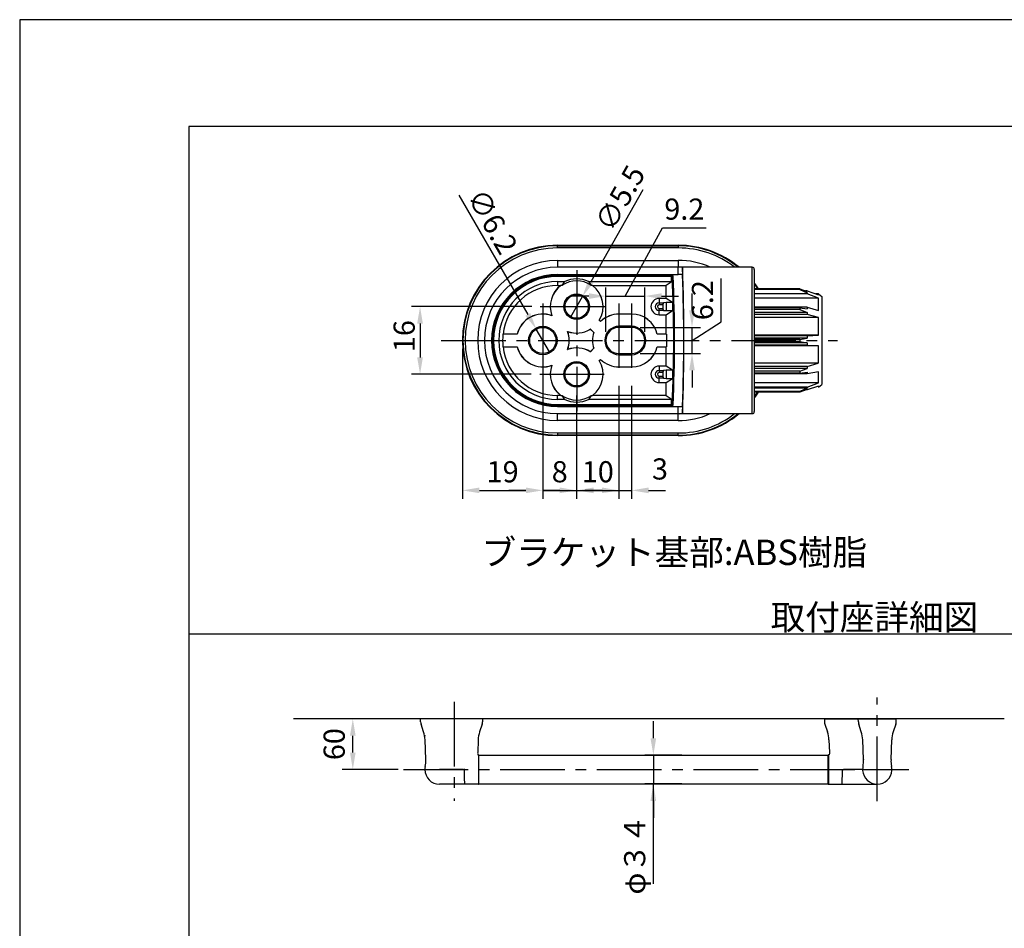
# Model space of a CAD drawing. Extents: x 0 to 2100, y 0 to 2970.
# Drawn here: x 0 to 1164, y 1896 to 2970 of the extents above; entities that cross this region are included whole.
import ezdxf
from ezdxf.enums import TextEntityAlignment as Align

# ---------------------------------------------------------------- set-up
doc = ezdxf.new("R2010")
doc.units = 0
doc.header["$LTSCALE"] = 0.4
doc.linetypes.add('CENTER2', pattern=[28.575, 19.05, -3.175, 3.175, -3.175])
doc.layers.get('DEFPOINTS').update_dxf_attribs({"linetype": 'CONTINUOUS'})
for name, color, linetype in [('CENTER', 6, 'CENTER2'), ('DIMS', 1, 'CONTINUOUS'), ('GENKYO', 3, 'CONTINUOUS'), ('MODEL', 7, 'CONTINUOUS'), ('TEXT', 7, 'CONTINUOUS'), ('TITLE', 7, 'CONTINUOUS')]:
    doc.layers.add(name, color=color, linetype=linetype)
doc.styles.add('DIMS', font='romans.shx', dxfattribs={"width": 0.75, "bigfont": 'bigfont.shx'})
doc.styles.get("Standard").update_dxf_attribs({"font": 'romans.shx', "bigfont": 'bigfont.shx'})
doc.dimstyles.new('DIMS', dxfattribs={"dimscale": 0, "dimtxt": 2.5, "dimasz": 2, "dimexe": 1.25, "dimexo": 0.625, "dimtad": 1, "dimtxsty": 'DIMS', "dimcen": 0, "dimclrt": 7, "dimazin": 3, "dimtfac": 1, "dimtmove": 0, "dimatfit": 3})
doc.dimstyles.new('DIMS10', dxfattribs={"dimscale": 10, "dimtxt": 2.5, "dimasz": 2, "dimexe": 1, "dimexo": 1, "dimtad": 1, "dimtxsty": 'DIMS', "dimcen": 0, "dimclrt": 7, "dimazin": 3, "dimtfac": 1, "dimtix": 1, "dimtmove": 0, "dimatfit": 3})

# ---------------------------------------------------------------- blocks, each defined once
blk = doc.blocks.new('*D48')
at = {"layer": 'DEFPOINTS', "color": 0, "ltscale": 10}
for p in [(393.8, 2143.8), (473.8, 2143.8), (453.8, 2083.8)]:
    blk.add_point(p, dxfattribs=at)
at = {"layer": 'DIMS', "color": 0, "ltscale": 10}
for p, q in [((467.5, 2143.8), (381.3, 2143.8)), ((393.8, 2103.8), (393.8, 2123.8)), ((447.5, 2083.8), (381.3, 2083.8))]:
    blk.add_line(p, q, dxfattribs=at)
for points in [[(390.5, 2123.8), (397.1, 2123.8), (393.8, 2143.8)], [(390.5, 2103.8), (397.1, 2103.8), (393.8, 2083.8)]]:
    blk.add_solid(points, dxfattribs=at)
at = {"layer": 'DIMS', "color": 7, "ltscale": 10, "insert": (375, 2113.8), "char_height": 25, "attachment_point": 5, "rotation": 90, "style": 'DIMS'}
blk.add_mtext('60', dxfattribs=at)
blk = doc.blocks.new('*D49')
at = {"layer": 'DEFPOINTS', "color": 0, "ltscale": 10}
for p in [(792.8, 2100.8), (749.1, 2066.8), (792.8, 2066.8)]:
    blk.add_point(p, dxfattribs=at)
at = {"layer": 'DIMS', "color": 0, "ltscale": 10}
for p, q in [((749.1, 2120.8), (749.1, 2140.8)), ((782.8, 2100.8), (739.1, 2100.8)), ((749.1, 2100.8), (749.1, 2066.8)), ((749.1, 2100.8), (749.1, 2066.8)), ((782.8, 2066.8), (739.1, 2066.8)), ((749.1, 1948.8), (749.1, 2066.8)), ((749.1, 2046.8), (749.1, 2026.8))]:
    blk.add_line(p, q, dxfattribs=at)
for points in [[(745.7, 2120.8), (752.4, 2120.8), (749.1, 2100.8)], [(745.7, 2046.8), (752.4, 2046.8), (749.1, 2066.8)]]:
    blk.add_solid(points, dxfattribs=at)
at = {"layer": 'DIMS', "color": 7, "ltscale": 10, "insert": (730.3, 1983.1), "char_height": 25, "attachment_point": 5, "rotation": 90, "style": 'DIMS'}
blk.add_mtext('φ３４', dxfattribs=at)
blk = doc.blocks.new('*D46')
at = {"layer": 'DEFPOINTS', "color": 0, "ltscale": 10}
for p in [(610.7, 2604.3), (626.2, 2577.5)]:
    blk.add_point(p, dxfattribs=at)
at = {"layer": 'DIMS', "color": 0, "ltscale": 10}
for p, q in [((519.2, 2762.8), (600.7, 2621.6)), ((626.2, 2577.5), (610.7, 2604.3))]:
    blk.add_line(p, q, dxfattribs=at)
blk.add_solid([(603.6, 2623.3), (597.8, 2620), (610.7, 2604.3)], dxfattribs=at)
at = {"layer": 'DIMS', "color": 7, "ltscale": 10, "insert": (549.4, 2773), "char_height": 25, "attachment_point": 1, "rotation": 300, "style": 'DIMS'}
blk.add_mtext('∅6.2', dxfattribs=at)
blk = doc.blocks.new('_NONE')
blk = doc.blocks.new('*D47')
at = {"layer": 'DEFPOINTS', "color": 0, "ltscale": 10}
for p in [(665.2, 2642.8), (651.6, 2618.9)]:
    blk.add_point(p, dxfattribs=at)
at = {"layer": 'DIMS', "color": 0, "ltscale": 10}
for p, q in [((736.7, 2768.8), (675.1, 2660.2)), ((651.6, 2618.9), (665.2, 2642.8))]:
    blk.add_line(p, q, dxfattribs=at)
blk.add_solid([(672.2, 2661.9), (678, 2658.6), (665.2, 2642.8)], dxfattribs=at)
at = {"layer": 'DIMS', "color": 7, "ltscale": 10, "insert": (678.7, 2729.9), "char_height": 25, "attachment_point": 1, "rotation": 60.4269, "style": 'DIMS'}
blk.add_mtext('∅5.5', dxfattribs=at)
blk = doc.blocks.new('*D45')
at = {"layer": 'DEFPOINTS', "color": 0, "ltscale": 10}
for p in [(615.4, 2630.9), (473.3, 2550.9), (614.7, 2550.9)]:
    blk.add_point(p, dxfattribs=at)
at = {"layer": 'DIMS', "color": 0, "ltscale": 10}
for p, q in [((605.4, 2630.9), (463.3, 2630.9)), ((473.3, 2610.9), (473.3, 2570.9)), ((604.7, 2550.9), (463.3, 2550.9))]:
    blk.add_line(p, q, dxfattribs=at)
for points in [[(469.9, 2610.9), (476.6, 2610.9), (473.3, 2630.9)], [(469.9, 2570.9), (476.6, 2570.9), (473.3, 2550.9)]]:
    blk.add_solid(points, dxfattribs=at)
at = {"layer": 'DIMS', "color": 7, "ltscale": 10, "insert": (442, 2577.1), "char_height": 25, "attachment_point": 1, "rotation": 90, "style": 'DIMS'}
blk.add_mtext('16', dxfattribs=at)
blk = doc.blocks.new('*D33')
at = {"layer": 'DEFPOINTS', "color": 0, "ltscale": 10}
for p in [(523.4, 2590.9), (618.4, 2590.9), (618.4, 2413.7)]:
    blk.add_point(p, dxfattribs=at)
at = {"layer": 'DIMS', "color": 0, "ltscale": 10}
for p, q in [((523.4, 2580.9), (523.4, 2403.7)), ((618.4, 2580.9), (618.4, 2403.7)), ((543.4, 2413.7), (598.4, 2413.7))]:
    blk.add_line(p, q, dxfattribs=at)
for points in [[(543.4, 2417.1), (543.4, 2410.4), (523.4, 2413.7)], [(598.4, 2417.1), (598.4, 2410.4), (618.4, 2413.7)]]:
    blk.add_solid(points, dxfattribs=at)
at = {"layer": 'DIMS', "color": 7, "ltscale": 10, "insert": (570.9, 2432.5), "char_height": 25, "attachment_point": 5, "style": 'DIMS'}
blk.add_mtext('19', dxfattribs=at)
blk = doc.blocks.new('*D34')
at = {"layer": 'DEFPOINTS', "color": 0, "ltscale": 10}
for p in [(618.4, 2590.9), (658.4, 2535.8), (658.4, 2413.7)]:
    blk.add_point(p, dxfattribs=at)
at = {"layer": 'DIMS', "color": 0, "ltscale": 10}
for p, q in [((618.4, 2580.9), (618.4, 2403.7)), ((658.4, 2525.8), (658.4, 2403.7)), ((598.4, 2413.7), (578.4, 2413.7)), ((618.4, 2413.7), (658.4, 2413.7)), ((678.4, 2413.7), (698.4, 2413.7))]:
    blk.add_line(p, q, dxfattribs=at)
for points in [[(598.4, 2417.1), (598.4, 2410.4), (618.4, 2413.7)], [(678.4, 2417.1), (678.4, 2410.4), (658.4, 2413.7)]]:
    blk.add_solid(points, dxfattribs=at)
at = {"layer": 'DIMS', "color": 7, "ltscale": 10, "insert": (638.4, 2432.5), "char_height": 25, "attachment_point": 5, "style": 'DIMS'}
blk.add_mtext('8', dxfattribs=at)
blk = doc.blocks.new('*D35')
at = {"layer": 'DEFPOINTS', "color": 0, "ltscale": 10}
for p in [(708.4, 2547.2), (658.4, 2535.8), (708.4, 2413.7)]:
    blk.add_point(p, dxfattribs=at)
at = {"layer": 'DIMS', "color": 0, "ltscale": 10}
for p, q in [((658.4, 2525.8), (658.4, 2403.7)), ((708.4, 2537.2), (708.4, 2403.7)), ((638.4, 2413.7), (618.4, 2413.7)), ((658.4, 2413.7), (708.4, 2413.7)), ((688.4, 2413.7), (668.4, 2413.7))]:
    blk.add_line(p, q, dxfattribs=at)
for points in [[(638.4, 2417.1), (638.4, 2410.4), (658.4, 2413.7)], [(688.4, 2417.1), (688.4, 2410.4), (708.4, 2413.7)]]:
    blk.add_solid(points, dxfattribs=at)
at = {"layer": 'DIMS', "color": 7, "ltscale": 10, "insert": (683.4, 2432.5), "char_height": 25, "attachment_point": 5, "style": 'DIMS'}
blk.add_mtext('10', dxfattribs=at)
blk = doc.blocks.new('*D36')
at = {"layer": 'DEFPOINTS', "color": 0, "ltscale": 10}
for p in [(708.4, 2547.2), (723.4, 2547.2), (723.4, 2413.7)]:
    blk.add_point(p, dxfattribs=at)
at = {"layer": 'DIMS', "color": 0, "ltscale": 10}
for p, q in [((708.4, 2537.2), (708.4, 2403.7)), ((723.4, 2537.2), (723.4, 2403.7)), ((688.4, 2413.7), (668.4, 2413.7)), ((708.4, 2413.7), (723.4, 2413.7)), ((743.4, 2413.7), (763.4, 2413.7))]:
    blk.add_line(p, q, dxfattribs=at)
for points in [[(688.4, 2417.1), (688.4, 2410.4), (708.4, 2413.7)], [(743.4, 2417.1), (743.4, 2410.4), (723.4, 2413.7)]]:
    blk.add_solid(points, dxfattribs=at)
at = {"layer": 'DIMS', "color": 7, "ltscale": 10, "insert": (756.9, 2435.8), "char_height": 25, "attachment_point": 5, "style": 'DIMS'}
blk.add_mtext('3', dxfattribs=at)
blk = doc.blocks.new('*D43')
at = {"layer": 'DEFPOINTS', "color": 0, "ltscale": 10}
for p in [(738.9, 2643.3), (692.9, 2590.9), (738.9, 2590.9)]:
    blk.add_point(p, dxfattribs=at)
at = {"layer": 'DIMS', "color": 0, "ltscale": 10}
for p, q in [((715.9, 2643.3), (759.8, 2724.1)), ((759.8, 2724.1), (811.6, 2724.1)), ((672.9, 2643.3), (652.9, 2643.3)), ((692.9, 2600.9), (692.9, 2653.3)), ((692.9, 2643.3), (738.9, 2643.3)), ((692.9, 2643.3), (738.9, 2643.3)), ((738.9, 2600.9), (738.9, 2653.3)), ((758.9, 2643.3), (778.9, 2643.3))]:
    blk.add_line(p, q, dxfattribs=at)
for points in [[(672.9, 2646.7), (672.9, 2640), (692.9, 2643.3)], [(758.9, 2646.7), (758.9, 2640), (738.9, 2643.3)]]:
    blk.add_solid(points, dxfattribs=at)
at = {"layer": 'DIMS', "color": 7, "ltscale": 10, "insert": (785.7, 2742.9), "char_height": 25, "attachment_point": 5, "style": 'DIMS'}
blk.add_mtext('9.2', dxfattribs=at)
blk = doc.blocks.new('*D44')
at = {"layer": 'DEFPOINTS', "color": 0, "ltscale": 10}
for p in [(723.4, 2606.4), (794.8, 2606.4), (723.4, 2575.4)]:
    blk.add_point(p, dxfattribs=at)
at = {"layer": 'DIMS', "color": 0, "ltscale": 10}
for p, q in [((829.2, 2613.1), (829.2, 2664)), ((794.8, 2626.4), (794.8, 2646.4)), ((794.8, 2590.9), (829.2, 2613.1)), ((733.4, 2606.4), (804.8, 2606.4)), ((794.8, 2575.4), (794.8, 2606.4)), ((794.8, 2575.4), (794.8, 2606.4)), ((733.4, 2575.4), (804.8, 2575.4)), ((794.8, 2555.4), (794.8, 2535.4))]:
    blk.add_line(p, q, dxfattribs=at)
for points in [[(791.4, 2626.4), (798.1, 2626.4), (794.8, 2606.4)], [(791.4, 2555.4), (798.1, 2555.4), (794.8, 2575.4)]]:
    blk.add_solid(points, dxfattribs=at)
at = {"layer": 'DIMS', "color": 7, "ltscale": 10, "insert": (810.4, 2638.5), "char_height": 25, "attachment_point": 5, "rotation": 90, "style": 'DIMS'}
blk.add_mtext('6.2', dxfattribs=at)

msp = doc.modelspace()

# ---------------------------------------------------------------- linework, layer by layer
at = {"layer": 'CENTER', "ltscale": 10}
for p, q in [((658.43, 2673.89), (658.43, 2507.205)), ((615.43, 2630.89), (701.43, 2630.89)), ((618.43, 2634.575), (618.43, 2547.205)), ((708.43, 2634.575), (708.43, 2547.205)), ((723.43, 2634.575), (723.43, 2547.205)), ((498.43, 2590.89), (966.79, 2590.89)), ((614.746, 2550.89), (702.115, 2550.89)), ((1013.785, 2046.45), (1013.785, 2168.75)), ((513.785, 2163.75), (513.785, 2046.75)), ((453.785, 2083.75), (1051.085, 2083.75))]:
    msp.add_line(p, q, dxfattribs=at)
at = {"layer": 'DEFPOINTS', "ltscale": 10}
msp.add_line((1997.5, 2243.75), (200, 2243.75), dxfattribs=at)
at = {"layer": 'DEFPOINTS', "ltscale": 20}
msp.add_lwpolyline([(0, 0), (2100, 0), (2100, 2970), (0, 2970)], close=True, dxfattribs=at)
at = {"layer": 'GENKYO', "ltscale": 10}
msp.add_line((1163.785, 2143.75), (323.785, 2143.75), dxfattribs=at)
at = {"layer": 'MODEL', "ltscale": 10}
for p, q in [((635.93, 2703.39), (778.43, 2703.39)), ((635.93, 2702.77), (635.93, 2703.39)), ((635.93, 2702.77), (778.43, 2702.77)), ((635.93, 2700.212), (635.93, 2702.77)), ((778.43, 2702.77), (778.43, 2703.39)), ((778.43, 2702.77), (778.43, 2700.212)), ((778.43, 2700.212), (635.93, 2700.212)), ((635.93, 2685.421), (778.43, 2685.421)), ((635.93, 2685.421), (635.93, 2677.39)), ((778.517, 2677.39), (635.93, 2677.39)), ((778.43, 2685.421), (778.43, 2677.39)), ((778.517, 2668.89), (778.517, 2677.39)), ((865.93, 2677.39), (778.517, 2677.39)), ((783.516, 2677.25), (783.516, 2668.735)), ((865.93, 2504.39), (865.93, 2677.39)), ((635.93, 2668.89), (770.93, 2668.89)), ((635.93, 2668.479), (635.93, 2668.89)), ((770.93, 2668.479), (635.93, 2668.479)), ((635.93, 2668.479), (635.93, 2667.59)), ((635.93, 2667.59), (770.349, 2667.59)), ((635.93, 2666.607), (635.93, 2667.59)), ((770.349, 2666.607), (635.93, 2666.607)), ((770.349, 2666.607), (770.349, 2667.59)), ((770.349, 2660.516), (770.349, 2666.607)), ((770.93, 2668.89), (778.517, 2668.89)), ((770.93, 2668.89), (770.93, 2668.479)), ((771.348, 2666.22), (771.348, 2660.533)), ((868.43, 2674.89), (868.43, 2506.89)), ((635.93, 2660.516), (635.93, 2655.89)), ((635.93, 2660.516), (644.374, 2660.516)), ((635.93, 2655.89), (639.68, 2655.89)), ((639.68, 2655.89), (639.848, 2655.934)), ((641.021, 2655.934), (639.848, 2655.934)), ((672.486, 2660.516), (770.349, 2660.516)), ((677.012, 2655.934), (675.839, 2655.934)), ((677.012, 2655.934), (677.18, 2655.89)), ((677.18, 2655.89), (764.384, 2655.89)), ((771.348, 2660.533), (764.384, 2655.89)), ((764.384, 2640.583), (764.384, 2655.89)), ((868.674, 2651.906), (868.43, 2652.276)), ((922.218, 2651.906), (868.43, 2651.906)), ((922.218, 2651.134), (868.43, 2651.134)), ((930.931, 2646.034), (868.43, 2646.034)), ((922.218, 2651.906), (922.218, 2651.134)), ((922.218, 2651.906), (930.931, 2648.713)), ((922.218, 2651.134), (930.931, 2647.084)), ((930.931, 2649.401), (929.052, 2649.401)), ((930.931, 2649.401), (930.931, 2648.713)), ((930.931, 2649.401), (944.264, 2644.811)), ((930.931, 2647.084), (930.931, 2646.034)), ((944.264, 2640.885), (930.931, 2646.034)), ((944.264, 2645.89), (941.13, 2645.89)), ((944.264, 2644.811), (944.264, 2645.89)), ((944.264, 2645.89), (948.43, 2642.994)), ((948.43, 2642.994), (948.43, 2614.326)), ((948.43, 2642.994), (948.43, 2538.786)), ((764.384, 2640.583), (755.93, 2640.583)), ((755.93, 2640.583), (755.93, 2635.433)), ((755.93, 2635.433), (755.93, 2632.933)), ((755.93, 2635.433), (760.92, 2635.433)), ((760.262, 2632.933), (755.93, 2632.933)), ((760.262, 2632.933), (760.262, 2628.847)), ((764.281, 2635.652), (760.92, 2635.433)), ((764.281, 2635.652), (764.281, 2626.128)), ((771.781, 2635.652), (764.281, 2635.652)), ((771.781, 2635.652), (764.384, 2640.583)), ((771.781, 2635.652), (771.781, 2626.128)), ((944.264, 2640.885), (868.43, 2640.885)), ((944.264, 2626.47), (944.264, 2640.885)), ((629.144, 2620.176), (629.034, 2620.286)), ((723.43, 2622.14), (708.43, 2622.14)), ((708.43, 2622.075), (708.43, 2622.14)), ((723.43, 2622.075), (708.43, 2622.075)), ((723.43, 2622.075), (723.43, 2622.14)), ((755.93, 2628.847), (760.262, 2628.847)), ((755.93, 2626.347), (755.93, 2628.847)), ((755.93, 2621.197), (755.93, 2626.347)), ((760.92, 2626.347), (755.93, 2626.347)), ((755.93, 2621.197), (764.384, 2621.197)), ((760.92, 2626.347), (764.281, 2626.128)), ((764.281, 2626.128), (771.781, 2626.128)), ((764.384, 2621.197), (771.781, 2626.128)), ((764.384, 2598.39), (764.384, 2621.197)), ((930.931, 2630.42), (868.43, 2630.42)), ((922.218, 2629.373), (868.43, 2629.373)), ((922.218, 2627.35), (868.43, 2627.35)), ((930.931, 2623.991), (868.43, 2623.991)), ((930.931, 2621.603), (868.43, 2621.603)), ((922.218, 2629.373), (884.144, 2629.373)), ((922.218, 2629.373), (922.218, 2627.35)), ((922.218, 2629.373), (930.931, 2628.256)), ((922.218, 2627.35), (930.931, 2623.991)), ((930.931, 2630.42), (944.264, 2626.47)), ((930.931, 2630.42), (930.931, 2628.256)), ((930.931, 2623.991), (930.931, 2621.603)), ((944.264, 2617.863), (930.931, 2621.549)), ((685.102, 2614.732), (685.185, 2614.742)), ((686.638, 2613.196), (685.102, 2614.732)), ((686.638, 2613.288), (685.185, 2614.742)), ((686.638, 2613.196), (686.638, 2613.288)), ((723.43, 2607.699), (708.43, 2607.699)), ((708.43, 2607.699), (708.43, 2606.39)), ((723.43, 2607.699), (723.43, 2606.39)), ((944.264, 2617.863), (868.43, 2617.863)), ((944.264, 2597.242), (944.264, 2617.863)), ((948.43, 2614.326), (948.43, 2606.994)), ((571.313, 2598.325), (571.364, 2598.39)), ((588.145, 2598.325), (571.313, 2598.325)), ((588.093, 2598.39), (571.364, 2598.39)), ((588.145, 2598.325), (588.093, 2598.39)), ((647.717, 2601.604), (647.826, 2601.494)), ((674.588, 2604.218), (674.578, 2604.135)), ((678.579, 2600.135), (674.578, 2604.135)), ((678.653, 2600.153), (674.588, 2604.218)), ((678.653, 2600.153), (678.579, 2600.135)), ((723.43, 2606.39), (708.43, 2606.39)), ((753.715, 2598.325), (753.767, 2598.39)), ((764.449, 2598.325), (753.715, 2598.325)), ((764.384, 2598.39), (753.767, 2598.39)), ((764.449, 2598.325), (764.384, 2598.39)), ((764.449, 2598.325), (764.449, 2583.455)), ((944.264, 2597.242), (868.43, 2597.242)), ((930.931, 2596.339), (868.43, 2596.339)), ((930.931, 2596.339), (944.264, 2597.242)), ((930.931, 2596.339), (930.931, 2593.526)), ((930.931, 2593.526), (868.43, 2593.526)), ((922.218, 2592.14), (868.43, 2592.14)), ((922.218, 2589.64), (868.43, 2589.64)), ((930.931, 2588.254), (868.43, 2588.254)), ((930.931, 2585.441), (868.43, 2585.441)), ((944.264, 2584.538), (868.43, 2584.538)), ((922.218, 2592.14), (930.931, 2593.526)), ((922.218, 2592.14), (922.218, 2589.64)), ((922.218, 2589.64), (930.931, 2588.254)), ((930.931, 2588.254), (930.931, 2585.441)), ((930.931, 2585.441), (944.264, 2584.538)), ((944.264, 2564.073), (944.264, 2584.538)), ((571.313, 2583.455), (588.145, 2583.455)), ((571.364, 2583.39), (571.313, 2583.455)), ((571.364, 2583.39), (588.093, 2583.39)), ((588.145, 2583.455), (588.093, 2583.39)), ((647.717, 2580.176), (647.826, 2580.286)), ((674.578, 2577.645), (678.579, 2581.645)), ((674.588, 2577.562), (674.578, 2577.645)), ((674.588, 2577.562), (678.653, 2581.627)), ((678.653, 2581.627), (678.579, 2581.645)), ((708.43, 2575.39), (723.43, 2575.39)), ((708.43, 2574.081), (708.43, 2575.39)), ((708.43, 2574.081), (723.43, 2574.081)), ((723.43, 2574.081), (723.43, 2575.39)), ((753.715, 2583.455), (753.767, 2583.39)), ((753.715, 2583.455), (764.449, 2583.455)), ((753.767, 2583.39), (764.384, 2583.39)), ((764.384, 2583.39), (764.449, 2583.455)), ((764.384, 2560.583), (764.384, 2583.39)), ((948.43, 2574.786), (948.43, 2567.454)), ((629.144, 2561.604), (629.034, 2561.494)), ((685.102, 2567.048), (686.638, 2568.584)), ((685.102, 2567.048), (685.185, 2567.038)), ((685.185, 2567.038), (686.638, 2568.492)), ((686.638, 2568.584), (686.638, 2568.492)), ((943.731, 2563.917), (868.43, 2563.917)), ((930.931, 2560.177), (943.731, 2563.917)), ((948.43, 2567.454), (948.43, 2538.786)), ((708.43, 2559.705), (723.43, 2559.705)), ((708.43, 2559.705), (708.43, 2559.64)), ((708.43, 2559.64), (723.43, 2559.64)), ((723.43, 2559.705), (723.43, 2559.64)), ((764.384, 2560.583), (755.93, 2560.583)), ((755.93, 2560.583), (755.93, 2555.433)), ((755.93, 2555.433), (755.93, 2552.933)), ((755.93, 2555.433), (760.92, 2555.433)), ((760.262, 2552.933), (755.93, 2552.933)), ((760.262, 2552.933), (760.262, 2548.847)), ((764.281, 2555.652), (760.92, 2555.433)), ((764.281, 2555.652), (764.281, 2546.128)), ((771.781, 2555.652), (764.281, 2555.652)), ((771.781, 2555.652), (764.384, 2560.583)), ((771.781, 2555.652), (771.781, 2546.128)), ((930.931, 2560.177), (868.43, 2560.177)), ((930.931, 2557.789), (868.43, 2557.789)), ((922.218, 2554.43), (868.43, 2554.43)), ((922.218, 2552.407), (868.43, 2552.407)), ((930.931, 2551.36), (868.43, 2551.36)), ((922.218, 2554.43), (930.931, 2557.789)), ((922.218, 2554.43), (922.218, 2552.407)), ((922.218, 2552.407), (930.931, 2553.524)), ((930.931, 2560.177), (930.931, 2557.789)), ((944.264, 2553.639), (930.931, 2551.36)), ((930.931, 2553.524), (930.931, 2551.36)), ((944.264, 2540.895), (944.264, 2553.639)), ((755.93, 2548.847), (760.262, 2548.847)), ((755.93, 2546.347), (755.93, 2548.847)), ((755.93, 2541.197), (755.93, 2546.347)), ((760.92, 2546.347), (755.93, 2546.347)), ((755.93, 2541.197), (764.384, 2541.197)), ((760.92, 2546.347), (764.281, 2546.128)), ((764.281, 2546.128), (771.781, 2546.128)), ((764.384, 2541.197), (771.781, 2546.128)), ((764.384, 2525.89), (764.384, 2541.197)), ((944.264, 2540.895), (868.43, 2540.895)), ((930.931, 2535.746), (944.264, 2540.895)), ((944.264, 2535.89), (948.43, 2538.786)), ((639.68, 2525.89), (635.93, 2525.89)), ((635.93, 2521.264), (635.93, 2525.89)), ((639.848, 2525.846), (639.68, 2525.89)), ((639.848, 2525.846), (641.021, 2525.846)), ((675.839, 2525.846), (677.012, 2525.846)), ((677.18, 2525.89), (677.012, 2525.846)), ((764.384, 2525.89), (677.18, 2525.89)), ((764.384, 2525.89), (771.348, 2521.247)), ((930.931, 2535.746), (868.43, 2535.746)), ((930.931, 2534.696), (868.43, 2534.696)), ((922.218, 2530.646), (868.43, 2530.646)), ((871.77, 2529.874), (868.43, 2524.968)), ((868.43, 2529.529), (868.666, 2529.874)), ((922.218, 2529.874), (868.43, 2529.874)), ((930.931, 2534.696), (922.218, 2530.646)), ((930.931, 2533.067), (922.218, 2529.874)), ((922.218, 2530.646), (922.218, 2529.874)), ((930.931, 2532.379), (929.052, 2532.379)), ((944.264, 2536.969), (930.931, 2532.379)), ((930.931, 2535.746), (930.931, 2534.696)), ((930.931, 2533.067), (930.931, 2532.379)), ((944.264, 2536.969), (944.264, 2535.89)), ((644.374, 2521.264), (635.93, 2521.264)), ((635.93, 2515.173), (770.349, 2515.173)), ((635.93, 2515.173), (635.93, 2514.19)), ((770.349, 2514.19), (635.93, 2514.19)), ((635.93, 2514.19), (635.93, 2513.301)), ((770.349, 2521.264), (672.486, 2521.264)), ((770.349, 2515.173), (770.349, 2521.264)), ((770.349, 2514.19), (770.349, 2515.173)), ((771.348, 2521.247), (771.348, 2515.56)), ((635.93, 2513.301), (770.93, 2513.301)), ((635.93, 2513.301), (635.93, 2512.89)), ((635.93, 2512.89), (770.93, 2512.89)), ((635.93, 2504.39), (778.517, 2504.39)), ((635.93, 2496.359), (635.93, 2504.39)), ((770.93, 2512.89), (770.93, 2513.301)), ((770.93, 2512.89), (778.517, 2512.89)), ((778.43, 2496.359), (778.43, 2504.39)), ((778.517, 2504.39), (778.517, 2512.89)), ((778.517, 2504.39), (865.93, 2504.39)), ((783.516, 2513.045), (783.516, 2504.53)), ((778.43, 2496.359), (635.93, 2496.359)), ((635.93, 2481.568), (778.43, 2481.568)), ((635.93, 2481.568), (635.93, 2479.01)), ((778.43, 2479.01), (778.43, 2481.568)), ((778.43, 2479.01), (635.93, 2479.01)), ((635.93, 2479.01), (635.93, 2478.39)), ((778.43, 2478.39), (635.93, 2478.39)), ((778.43, 2479.01), (778.43, 2478.39)), ((496.285, 2143.75), (473.785, 2143.75)), ((473.909, 2140.2), (473.785, 2143.75)), ((524.785, 2143.75), (496.285, 2143.75)), ((547.285, 2143.75), (524.785, 2143.75)), ((547.285, 2143.75), (547.161, 2140.2)), ((951.285, 2143.75), (1036.285, 2143.75)), ((951.285, 2143.75), (951.409, 2140.198)), ((991.409, 2140.201), (991.285, 2143.75)), ((1036.285, 2143.75), (991.285, 2143.75)), ((1036.161, 2140.201), (1036.285, 2143.75)), ((477.379, 2128.539), (474.421, 2137.373)), ((477.379, 2128.541), (474.423, 2137.368)), ((546.648, 2137.368), (543.692, 2128.541)), ((951.901, 2137.432), (954.879, 2128.54)), ((994.879, 2128.541), (991.921, 2137.374)), ((1035.65, 2137.374), (1032.692, 2128.541)), ((479.962, 2095.75), (479.16, 2118.701)), ((541.911, 2118.701), (541.398, 2104.007)), ((956.66, 2118.704), (957.173, 2104.008)), ((997.462, 2095.75), (996.66, 2118.701)), ((1030.109, 2095.75), (1030.911, 2118.701)), ((542.285, 2100.75), (955.826, 2100.75)), ((542.285, 2100.506), (542.285, 2066.45)), ((542.785, 2100.022), (542.785, 2100.554)), ((542.785, 2066.95), (542.785, 2100.022)), ((955.785, 2100.072), (955.785, 2100.495)), ((955.785, 2066.95), (955.785, 2100.074)), ((956.285, 2100.56), (956.285, 2066.45)), ((997.462, 2095.75), (997.479, 2095.233)), ((478.985, 2083.75), (496.285, 2083.75)), ((478.985, 2083.75), (496.285, 2083.75)), ((496.285, 2083.75), (524.803, 2083.75)), ((524.803, 2083.75), (496.285, 2083.75)), ((996.485, 2083.75), (973.768, 2083.75)), ((996.485, 2083.75), (1031.085, 2083.75)), ((972.483, 2066.45), (972.768, 2082.767)), ((526.087, 2066.45), (496.285, 2066.45)), ((542.285, 2066.45), (526.087, 2066.45)), ((542.285, 2066.75), (955.785, 2066.75)), ((956.285, 2066.45), (1013.785, 2066.45))]:
    msp.add_line(p, q, dxfattribs=at)
at = {"layer": 'MODEL', "ltscale": 10, "flags": 128}
for points in [[(868.43, 2658.39), (868.88, 2657.786), (872.898, 2651.906)], [(872.906, 2529.874), (868.88, 2523.994), (868.43, 2523.39)], [(541.398, 2104.01), (541.377, 2103.232), (541.402, 2102.474), (541.488, 2101.912), (541.568, 2101.645), (541.712, 2101.363), (541.834, 2101.226), (542.002, 2101.119), (542.22, 2101.062), (542.311, 2101.058)], [(957.173, 2104.029), (957.172, 2102.312), (956.977, 2101.508), (956.845, 2101.304), (956.656, 2101.149), (956.401, 2101.066), (956.263, 2101.059)], [(1030.109, 2095.735), (1030.1, 2095.485), (1030.091, 2095.22)], [(996.846, 2087.265), (996.898, 2087.508), (996.956, 2087.767)], [(1030.615, 2087.767), (1030.672, 2087.508), (1030.725, 2087.265)], [(526.087, 2066.45), (526.087, 2066.458), (526.086, 2066.519), (526.084, 2066.64), (526.081, 2066.822), (526.077, 2067.064), (526.071, 2067.364), (526.065, 2067.722), (526.058, 2068.137), (526.05, 2068.607), (526.041, 2069.13), (526.031, 2069.704), (526.02, 2070.328), (526.008, 2071), (525.995, 2071.716), (525.982, 2072.474), (525.968, 2073.273), (525.954, 2074.108), (525.939, 2074.977), (525.923, 2075.878), (525.907, 2076.806), (525.89, 2077.758), (525.873, 2078.732), (525.856, 2079.723), (525.838, 2080.728), (525.82, 2081.744), (525.803, 2082.767)]]:
    msp.add_lwpolyline(points, dxfattribs=at)
at = {"layer": 'MODEL', "ltscale": 10}
for centre, radius in [((658.43, 2630.89), 15.059), ((658.43, 2630.89), 13.75), ((618.43, 2590.89), 16.809), ((618.43, 2590.89), 15.5), ((658.43, 2550.89), 15.059), ((658.43, 2550.89), 13.75)]:
    msp.add_circle(centre, radius, dxfattribs=at)
for centre, radius, start, end in [((635.93, 2590.89), 112.5, 90, 270), ((635.931, 2590.89), 111.88, 90.000275, 269.999725), ((778.43, 2590.89), 112.5, 50.254217, 90), ((778.614, 2591.608), 111.162, 50.505132, 90.094596), ((635.935, 2590.89), 109.322, 90.002342, 269.997658), ((778.55, 2591.552), 108.66, 52.182301, 90.063031), ((635.933, 2590.89), 94.531, 90.001656, 269.998344), ((635.93, 2590.89), 86.5, 90, 270), ((779.926, 2599.08), 86.354, 65.073959, 90.992799), ((780.222, 2648.882), 28.559, 83.377025, 93.423434), ((-1356.64, 2590.89), 2141.898, 357.689233, 2.310767), ((865.93, 2674.89), 2.5, 0, 90), ((635.93, 2590.89), 78, 90, 270), ((635.93, 2590.89), 77.589, 90, 270), ((635.93, 2590.89), 76.7, 90, 270), ((635.93, 2590.89), 75.717, 90, 270), ((770.824, 2664.716), 2.913, 58.463366, 99.396294), ((772.344, 2666.203), 0.995, 89.751529, 179.012203), ((-755.301, 2590.89), 1528.507, 357.17511, 2.82489), ((-794.229, 2590.89), 1568.434, 357.211298, 2.788702), ((779.833, 2630.617), 38.295, 84.481395, 91.969949), ((-1163.047, 2590.89), 1948.119, 357.709901, 2.290099), ((635.93, 2590.89), 69.626, 90, 270), ((635.93, 2590.89), 65, 90, 173.37419), ((658.43, 2630.89), 31.25, 126.869898, 199.836307), ((658.43, 2630.89), 31.185, 126.574884, 200.093565), ((658.43, 2630.89), 30.5, 55.195349, 124.804651), ((661.48, 2644.48), 23.446, 136.848131, 150.757202), ((658.43, 2630.89), 32.791, 64.618349, 115.381651), ((655.356, 2644.462), 23.476, 29.251664, 43.143003), ((658.43, 2630.89), 31.185, 328.792395, 53.425116), ((658.43, 2630.89), 31.25, 328.88654, 53.130102), ((770.59, 2675.737), 15.223, 269.0923, 272.856024), ((755.93, 2630.89), 9.693, 90, 270), ((755.93, 2630.89), 4.543, 90, 270), ((755.93, 2630.89), 2.043, 90, 270), ((763.186, 2633.5), 2.978, 139.530392, 190.965867), ((618.43, 2590.89), 31.25, 70.163693, 166.11346), ((618.43, 2590.89), 31.185, 69.906435, 166.207605), ((708.43, 2590.89), 31.25, 90, 134.213543), ((708.43, 2590.89), 31.185, 90, 134.332181), ((723.43, 2590.89), 31.25, 13.88654, 90), ((723.43, 2590.89), 31.185, 13.792395, 90), ((763.186, 2628.28), 2.978, 169.034133, 220.469608), ((708.43, 2590.89), 16.809, 90, 270), ((723.43, 2590.89), 16.809, 270, 90), ((635.93, 2590.89), 65.044, 173.436706, 186.563294), ((658.43, 2630.89), 31.185, 249.906435, 301.207605), ((618.43, 2590.89), 31.185, 339.906435, 20.093565), ((658.43, 2630.89), 31.25, 250.163693, 301.11346), ((618.43, 2590.89), 31.25, 340.163693, 19.836307), ((708.43, 2590.89), 31.25, 162.792715, 197.207285), ((708.43, 2590.89), 31.185, 162.720172, 197.279828), ((708.43, 2590.89), 15.5, 90, 270), ((723.43, 2590.89), 15.5, 270, 90), ((635.93, 2590.89), 65, 186.62581, 270), ((618.43, 2590.89), 31.25, 193.88654, 289.836307), ((618.43, 2590.89), 31.185, 193.792395, 290.093565), ((658.43, 2550.89), 31.185, 58.792395, 110.093565), ((658.43, 2550.89), 31.25, 58.88654, 109.836307), ((723.43, 2590.89), 31.185, 270, 346.207605), ((723.43, 2590.89), 31.25, 270, 346.11346), ((658.43, 2550.89), 31.25, 160.163693, 233.130102), ((658.43, 2550.89), 31.185, 159.906435, 233.425116), ((658.43, 2550.89), 31.185, 306.574884, 31.207605), ((658.43, 2550.89), 31.25, 306.869898, 31.11346), ((708.43, 2590.89), 31.185, 225.667819, 270), ((708.43, 2590.89), 31.25, 225.786457, 270), ((755.93, 2550.89), 9.693, 90, 270), ((755.93, 2550.89), 4.543, 90, 270), ((755.93, 2550.89), 2.043, 90, 270), ((763.186, 2553.5), 2.978, 139.530392, 190.965867), ((763.186, 2548.28), 2.978, 169.034133, 220.469608), ((658.43, 2550.89), 30.5, 235.195349, 304.804651), ((661.504, 2537.318), 23.476, 209.251664, 223.143003), ((655.381, 2537.3), 23.446, 316.848131, 330.757202), ((658.43, 2550.89), 32.791, 244.618349, 295.381651), ((770.59, 2506.043), 15.223, 87.143976, 90.9077), ((770.812, 2517.126), 2.973, 261.030285, 301.110055), ((772.344, 2515.577), 0.995, 180.987797, 270.248471), ((778.528, 2590.434), 111.424, 269.949429, 309.4464), ((778.695, 2589.638), 108.071, 269.859383, 307.924777), ((779.926, 2582.7), 86.354, 269.007201, 294.926041), ((778.43, 2590.89), 112.5, 270, 309.745783), ((780.222, 2538.612), 25.778, 266.207198, 277.341458), ((779.833, 2546.837), 42.467, 268.224055, 274.975486), ((865.93, 2506.89), 2.5, 270, 0), ((483.394, 2140.474), 9.486, 181.659846, 199.093247), ((537.683, 2140.448), 9.475, 341.041066, 358.494522), ((959.458, 2140.159), 8.032, 179.718478, 200.318641), ((1001.403, 2140.55), 10, 182, 198.516768), ((1026.168, 2140.55), 10, 341.483232, 358), ((444.37, 2117.484), 34.812, 2, 18.515856), ((576.701, 2117.484), 34.812, 161.484144, 178), ((921.606, 2117.437), 35.076, 2.062745, 18.452992), ((961.871, 2117.486), 34.81, 2, 18.516768), ((1065.699, 2117.486), 34.81, 161.483232, 178), ((454.276, 2093.347), 25.797, 346.33004, 5.345911), ((542.293, 2100.014), 0.492, 0.928363, 90.901201), ((542.285, 2100.554), 0.5, 359.99998, 86.557943), ((956.285, 2100.553), 0.5, 93.57527, 180.001195), ((951.214, 2100.552), 5.072, 0.065689, 5.116764), ((974.131, 2093.118), 23.443, 346.805483, 5.177117), ((1053.409, 2093.113), 23.412, 174.837136, 193.20095), ((496.285, 2083.75), 17.3, 168.327801, 180), ((496.285, 2083.75), 17.3, 180, 270), ((524.803, 2082.75), 1, 1.000035, 89.999946), ((973.768, 2082.75), 1, 90, 179), ((1013.785, 2083.75), 17.3, 168.327801, 180), ((1013.785, 2083.75), 17.3, 180, 183.255846), ((1013.785, 2083.75), 17.3, 0, 11.672199), ((1013.785, 2083.75), 17.3, 356.744154, 0), ((1013.785, 2083.75), 17.3, 183.255846, 356.744154), ((542.285, 2066.95), 0.5, 270, 0), ((956.285, 2066.95), 0.5, 180, 270)]:
    msp.add_arc(centre, radius, start, end, dxfattribs=at)
msp.add_open_spline([(868.43, 2657.188), (869.615, 2655.654), (870.938, 2653.941), (872.067, 2652.1), (872.184, 2651.906)], degree=3, knots=[0, 0, 0, 0, 0.75088999, 0.838843413, 0.838843413, 0.838843413, 0.838843413], dxfattribs=at)
for p in [(478.984, 2123.749), (478.985, 2083.75), (525.785, 2083.75), (525.785, 2083.75)]:
    msp.add_point(p, dxfattribs=at)
at = {"layer": 'TEXT', "ltscale": 10}
msp.add_line((1300.206, 2243.75), (897.294, 2243.75), dxfattribs=at)
at = {"layer": 'TITLE'}
msp.add_lwpolyline([(200, 126.25), (1997.5, 126.25), (1997.5, 2843.75), (200, 2843.75)], close=True, dxfattribs=at)

# ---------------------------------------------------------------- texts
at = {"layer": 'TEXT', "ltscale": 10}
msp.add_text('ブラケット基部:ABS樹脂', height=30, dxfattribs=at).set_placement((545.97, 2325.48))
msp.add_text('取付座詳細図', height=30, dxfattribs=at).set_placement((1010.441, 2248.75), align=Align.CENTER)

# ---------------------------------------------------------------- dimensions: what is measured, and where the dimension line sits
at = {"layer": 'DIMS', "ltscale": 10}
for p1, p2, picture, middle in [((651.644, 2618.931), (665.216, 2642.849), '*D47', (719.718, 2738.894)), ((626.18, 2577.467), (610.68, 2604.313), '*D46', (536.391, 2732.986))]:
    dim = msp.add_diameter_dim_2p(p1=p1, p2=p2, dimstyle='DIMS10', override={"dimlfac": 0.2, "dimblk1": 'NONE', "dimsah": 1}, dxfattribs=at)
    dim.commit()
    dim.dimension.update_dxf_attribs({"geometry": picture, "text_midpoint": middle, "dimtype": 163})
dim = msp.add_linear_dim(base=(738.93, 2643.336), p1=(692.93, 2590.89), p2=(738.93, 2590.89), dimstyle='DIMS10', override={"dimlfac": 0.2}, dxfattribs=at)
dim.commit()
dim.dimension.update_dxf_attribs({"geometry": '*D43', "text_midpoint": (766.065, 2724.139), "dimtype": 160})
for base, p1, p2, angle, override, picture, middle in [((794.764, 2606.39), (723.43, 2575.39), (723.43, 2606.39), 90, {"dimtad": 3, "dimlfac": 0.2}, '*D44', (829.158, 2619.311)), ((723.43, 2413.741), (708.43, 2547.205), (723.43, 2547.205), 180, {"dimlfac": 0.2}, '*D36', (756.932, 2417.072))]:
    dim = msp.add_linear_dim(base=base, p1=p1, p2=p2, angle=angle, dimstyle='DIMS10', override=override, dxfattribs=at)
    dim.commit()
    dim.dimension.update_dxf_attribs({"geometry": picture, "text_midpoint": middle, "dimtype": 160})
for base, p1, p2, angle, dimstyle, override, picture, middle in [((473.27, 2550.89), (615.43, 2630.89), (614.746, 2550.89), 90, 'DIMS10', {"dimlfac": 0.2}, '*D45', (454.52, 2590.89)), ((618.43, 2413.741), (523.43, 2590.89), (618.43, 2590.89), 180, 'DIMS10', {"dimlfac": 0.2}, '*D33', (570.93, 2432.491)), ((658.43, 2413.741), (618.43, 2590.89), (658.43, 2535.831), 180, 'DIMS10', {"dimlfac": 0.2}, '*D34', (638.43, 2432.491)), ((708.43, 2413.741), (658.43, 2535.831), (708.43, 2547.205), 180, 'DIMS10', {"dimlfac": 0.2}, '*D35', (683.43, 2432.491)), ((393.785, 2143.75), (453.785, 2083.75), (473.785, 2143.75), 90, 'DIMS', {"dimscale": 10}, '*D48', (375.035, 2113.75))]:
    dim = msp.add_linear_dim(base=base, p1=p1, p2=p2, angle=angle, dimstyle=dimstyle, override=override, dxfattribs=at)
    dim.commit()
    dim.dimension.update_dxf_attribs({"geometry": picture, "text_midpoint": middle})
dim = msp.add_linear_dim(base=(749.056, 2066.75), p1=(792.803, 2100.75), p2=(792.803, 2066.75), angle=270, text='φ３４', dimstyle='DIMS10', dxfattribs=at)
dim.commit()
dim.dimension.update_dxf_attribs({"geometry": '*D49', "text_midpoint": (755.18, 1983.14), "dimtype": 160})

doc.saveas('drawing.dxf')
